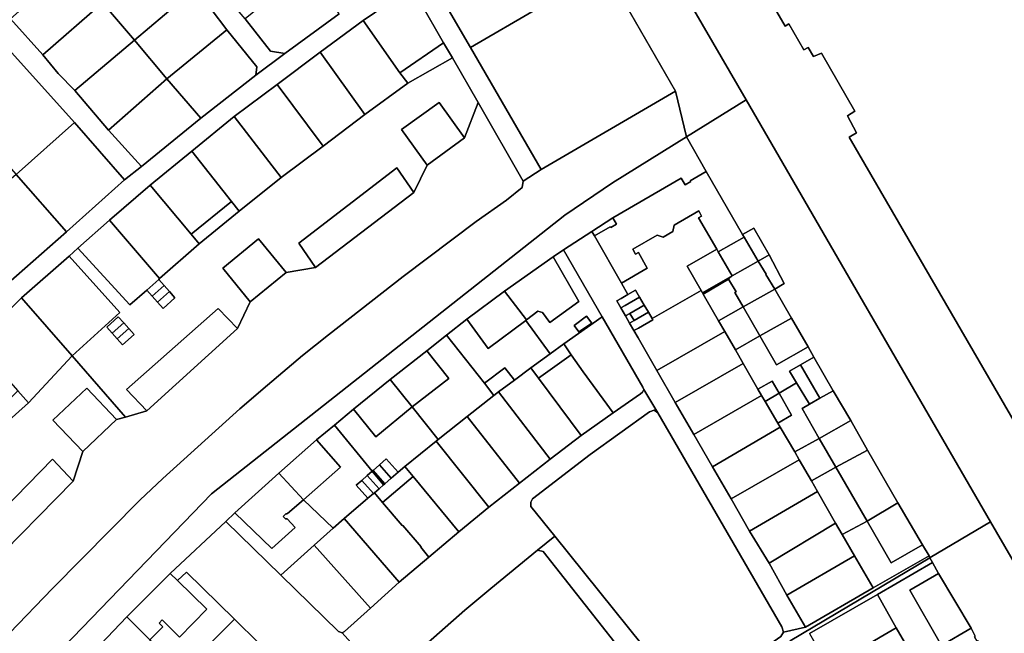
# Model space of a CAD drawing. Units: inches. Extents: x 7491506 to 7499711, y 5792080 to 5799556.
# Drawn here: x 7496700 to 7497084, y 5794284 to 5794524 of the extents above; entities that cross this region are included whole.
import ezdxf

# ---------------------------------------------------------------- set-up
doc = ezdxf.new("R2010")
doc.units = ezdxf.units.IN
doc.header["$MEASUREMENT"] = 0

msp = doc.modelspace()

# ---------------------------------------------------------------- linework, layer by layer
for points in [[(7496760.83, 5794875.85), (7496872.32, 5794683.32), (7496983.29, 5794492.22), (7497078.68, 5794327.48), (7497102.44, 5794286.45)], [(7497126.41, 5794300.29), (7497023.5, 5794477.71), (7497026.41, 5794479.41), (7497022.91, 5794486.04), (7497025.73, 5794487.86), (7497012.7, 5794510.45), (7497009.62, 5794509.2), (7497007.46, 5794512.68), (7497005.84, 5794511.74), (7496999.98, 5794521.93), (7496998.47, 5794521.05), (7496925.88, 5794645.73)], [(7496925.88, 5794645.73), (7496998.47, 5794521.05), (7496999.98, 5794521.93), (7497005.84, 5794511.74), (7497007.46, 5794512.68), (7497009.62, 5794509.2), (7497012.7, 5794510.45), (7497025.73, 5794487.86), (7497022.91, 5794486.04), (7497026.41, 5794479.41), (7497023.5, 5794477.71), (7497126.41, 5794300.29)], [(7496682.49, 5794397.28), (7496700.51, 5794414.94), (7496719.12, 5794431.17), (7496722.45, 5794434.28), (7496734.85, 5794445.19), (7496750.7, 5794458.89), (7496766.94, 5794472.21), (7496783.51, 5794485.74), (7496800.22, 5794498.26), (7496817.09, 5794510.83), (7496833.86, 5794523.25), (7496847.54, 5794532.57)], [(7496824.48, 5794525.87), (7496803.24, 5794510.36), (7496791.99, 5794501.92), (7496770.49, 5794485.06), (7496747.34, 5794466.19), (7496740.72, 5794460.97), (7496718, 5794440.66), (7496695.3, 5794420.65)], [(7496687.97, 5794248.69), (7496774.58, 5794338.34), (7496912.54, 5794447.23), (7496931.12, 5794459.79), (7496960.06, 5794477.78), (7496955.7, 5794495.7), (7496955.7, 5794495.7), (7496903.24, 5794465.09), (7496896.31, 5794460.52), (7496895.92, 5794457.99), (7496889.73, 5794453.01), (7496877.99, 5794444.75), (7496849.42, 5794423.19), (7496820.36, 5794400.53), (7496810.1, 5794392.39), (7496796.44, 5794380.8), (7496785.76, 5794371.54), (7496755.63, 5794344.35), (7496746.63, 5794335.84), (7496712.64, 5794301.45), (7496695.76, 5794284.01)], [(7496695.76, 5794284.01), (7496712.64, 5794301.45), (7496746.63, 5794335.84), (7496755.63, 5794344.35), (7496785.76, 5794371.54), (7496796.44, 5794380.8), (7496810.1, 5794392.39), (7496820.36, 5794400.53), (7496849.42, 5794423.19), (7496877.99, 5794444.75), (7496889.73, 5794453.01), (7496895.92, 5794457.99), (7496896.31, 5794460.52), (7496878.72, 5794491.2), (7496873.44, 5794477.44), (7496858.86, 5794466.71), (7496853.55, 5794456.12), (7496815.25, 5794426.76), (7496803.77, 5794424.86), (7496789.74, 5794413.34), (7496784.76, 5794402.95), (7496749.42, 5794370.74), (7496741.04, 5794368.37), (7496737.62, 5794367.4), (7496724.44, 5794354.96), (7496720.7, 5794343.28), (7496686.86, 5794309)], [(7496720.98, 5794268.66), (7496741.56, 5794290.28), (7496758.52, 5794307.31), (7496780.22, 5794327.58), (7496783.8, 5794330.96), (7496800.92, 5794346.43), (7496815.65, 5794359.41), (7496822.6, 5794365.22), (7496830.05, 5794371.45), (7496844.34, 5794383.03), (7496858.66, 5794394.27), (7496866.39, 5794400.39), (7496874.26, 5794406.54), (7496888.95, 5794417.52), (7496907.92, 5794430.97), (7496912.08, 5794433.68), (7496923.06, 5794440.85), (7496931.23, 5794446.19), (7496958, 5794461.65), (7496959.49, 5794459.05), (7496961.66, 5794460.3), (7496961.46, 5794460.64), (7496967.73, 5794464.26), (7496960.06, 5794477.78), (7496931.12, 5794459.79), (7496912.54, 5794447.23), (7496774.58, 5794338.34), (7496687.97, 5794248.69)], [(7496678.91, 5794317.37), (7496712.56, 5794351.85), (7496720.7, 5794343.28), (7496724.44, 5794354.96), (7496712.77, 5794367.18), (7496725.94, 5794379.66), (7496737.62, 5794367.4), (7496741.04, 5794368.37), (7496720.22, 5794392.28), (7496703.2, 5794373.93), (7496685.23, 5794357.92)], [(7496853.7, 5794275.49), (7496873.57, 5794293), (7496883.69, 5794301.46), (7496901.84, 5794316.35), (7496908.59, 5794321.89), (7496899.33, 5794333.45), (7496899.3, 5794335.17), (7496899.91, 5794336.48), (7496922.44, 5794353.78), (7496945.56, 5794370.38), (7496947.36, 5794371.01), (7496948.86, 5794369.98), (7496943.36, 5794379.06), (7496943.36, 5794379.06), (7496942.84, 5794378.05), (7496942.05, 5794377.39), (7496931.34, 5794370.07), (7496918.95, 5794361.11), (7496906.83, 5794351.9), (7496894.82, 5794342.48), (7496882.86, 5794333.12), (7496871.23, 5794323.55), (7496859.49, 5794313.7), (7496847.91, 5794303.81), (7496836.66, 5794293.66), (7496826.54, 5794284.55), (7496825.58, 5794284.15), (7496831.35, 5794277.68)], [(7496831.35, 5794277.68), (7496825.58, 5794284.15), (7496824.23, 5794284.63), (7496801.68, 5794306.59), (7496780.22, 5794327.58), (7496758.52, 5794307.31), (7496761.4, 5794304.56), (7496764.93, 5794307.74), (7496783.58, 5794289.45), (7496793.1, 5794280.09)], [(7497102.44, 5794286.45), (7497078.68, 5794327.48), (7497055.13, 5794313.48), (7497055.01, 5794313.42), (7497055.01, 5794313.42), (7497056.08, 5794311.52), (7497058.41, 5794307.25), (7497071.1, 5794285.88), (7497072.73, 5794282.77), (7497072.36, 5794282.55), (7497073.46, 5794280.74), (7497073.83, 5794280.95), (7497077.25, 5794274.98), (7497080.8, 5794268.95), (7497080.42, 5794268.73), (7497081.45, 5794266.9), (7497081.76, 5794267.13), (7497083.64, 5794264.03), (7497096.04, 5794242.66)], [(7497008.08, 5794283.78), (7497034.51, 5794299.03), (7497056.08, 5794311.52), (7497055.01, 5794313.42), (7497000.44, 5794281.02)]]:
    msp.add_lwpolyline(points)
for points in [[(7496872.32, 5794683.32), (7496848.8, 5794670.24), (7496852.77, 5794663.38), (7496883.44, 5794610.31), (7496891.06, 5794597.12), (7496895.54, 5794599.91), (7496930.4, 5794539.9), (7496932.36, 5794536.37), (7496955.7, 5794495.7), (7496960.06, 5794477.78), (7496983.29, 5794492.22), (7496872.32, 5794683.32)], [(7496793.43, 5794638.84), (7496801.81, 5794624.66), (7496810.74, 5794608.88), (7496820.41, 5794592.58), (7496830.04, 5794576.28), (7496839.55, 5794559.68), (7496848.21, 5794544.56), (7496853.79, 5794535.18), (7496855.92, 5794530.7), (7496865.16, 5794514.57), (7496868.7, 5794508.7), (7496878.72, 5794491.2), (7496896.31, 5794460.52), (7496903.24, 5794465.09), (7496875.71, 5794512.69), (7496864.34, 5794532.28), (7496853.79, 5794550.47), (7496843.14, 5794568.71), (7496837.99, 5794577.81), (7496832.69, 5794586.8), (7496822.18, 5794604.9), (7496811.79, 5794623.23), (7496801.98, 5794640.8), (7496793.43, 5794638.84)], [(7496780.66, 5794519.65), (7496792.37, 5794505.2), (7496791.99, 5794501.92), (7496803.24, 5794510.36), (7496797.68, 5794511.24), (7496787.8, 5794523.86), (7496781.62, 5794531), (7496775.87, 5794538.37), (7496769.73, 5794545.86), (7496763.59, 5794553.34), (7496751.56, 5794567.53), (7496740.15, 5794581.85), (7496727.84, 5794596.43), (7496728.41, 5794600.6), (7496716.71, 5794592.12), (7496721.02, 5794592.06), (7496731.99, 5794578.37), (7496743.54, 5794564.56), (7496755.58, 5794549.91), (7496768.02, 5794535.43), (7496774.5, 5794527.69), (7496780.66, 5794519.65)], [(7496869.75, 5794583.84), (7496880.16, 5794565.81), (7496890.61, 5794547.61), (7496902.08, 5794528.02), (7496875.71, 5794512.69), (7496903.24, 5794465.09), (7496955.7, 5794495.7), (7496932.36, 5794536.37), (7496930.4, 5794539.9), (7496895.54, 5794599.91), (7496891.06, 5794597.12), (7496869.75, 5794583.84)], [(7496668.21, 5794555.67), (7496662.19, 5794550.18), (7496665.48, 5794546.42), (7496681.27, 5794528.41), (7496694.44, 5794513.18), (7496721.2, 5794483.42), (7496740.72, 5794460.97), (7496747.34, 5794466.19), (7496734.47, 5794480.41), (7496721.32, 5794495.86), (7496714.76, 5794502.59), (7496708.83, 5794509.89), (7496696.15, 5794523.92), (7496684.05, 5794537.86), (7496668.21, 5794555.67)], [(7496755.58, 5794549.91), (7496732.16, 5794530.12), (7496744.59, 5794515.6), (7496768.02, 5794535.43), (7496755.58, 5794549.91)], [(7496890.61, 5794547.61), (7496864.34, 5794532.28), (7496875.71, 5794512.69), (7496902.08, 5794528.02), (7496890.61, 5794547.61)], [(7496732.16, 5794530.12), (7496719.42, 5794544.64), (7496696.15, 5794523.92), (7496708.83, 5794509.89), (7496732.16, 5794530.12)], [(7496787.8, 5794523.86), (7496797.68, 5794511.24), (7496803.24, 5794510.36), (7496824.48, 5794525.87), (7496812.37, 5794543.9), (7496810.95, 5794542.74), (7496787.8, 5794523.86)], [(7496768.02, 5794535.43), (7496744.59, 5794515.6), (7496757.16, 5794500.48), (7496780.66, 5794519.65), (7496774.5, 5794527.69), (7496768.02, 5794535.43)], [(7496833.86, 5794523.25), (7496848.09, 5794502.84), (7496865.16, 5794514.57), (7496855.92, 5794530.7), (7496847.54, 5794532.57), (7496833.86, 5794523.25)], [(7496721.32, 5794495.86), (7496744.59, 5794515.6), (7496732.16, 5794530.12), (7496708.83, 5794509.89), (7496714.76, 5794502.59), (7496721.32, 5794495.86)], [(7496851.21, 5794498.72), (7496848.09, 5794502.84), (7496833.86, 5794523.25), (7496817.09, 5794510.83), (7496834.43, 5794486.58), (7496851.21, 5794498.72)], [(7496780.66, 5794519.65), (7496757.16, 5794500.48), (7496770.49, 5794485.06), (7496791.99, 5794501.92), (7496792.37, 5794505.2), (7496780.66, 5794519.65)], [(7496671.69, 5794493.04), (7496684.86, 5794478.34), (7496698.36, 5794463.1), (7496721.2, 5794483.42), (7496694.44, 5794513.18), (7496671.69, 5794493.04)], [(7496757.16, 5794500.48), (7496744.59, 5794515.6), (7496721.32, 5794495.86), (7496734.47, 5794480.41), (7496757.16, 5794500.48)], [(7496848.09, 5794502.84), (7496851.21, 5794498.72), (7496868.7, 5794508.7), (7496865.16, 5794514.57), (7496848.09, 5794502.84)], [(7496720.22, 5794392.28), (7496741.04, 5794368.37), (7496749.42, 5794370.74), (7496741.47, 5794379.09), (7496777.25, 5794410.72), (7496784.76, 5794402.95), (7496789.74, 5794413.34), (7496779.04, 5794426.53), (7496793.01, 5794437.99), (7496803.77, 5794424.86), (7496815.25, 5794426.76), (7496808.71, 5794436.28), (7496846.94, 5794465.75), (7496853.55, 5794456.12), (7496858.86, 5794466.71), (7496848.85, 5794480.63), (7496863.53, 5794491.22), (7496873.44, 5794477.44), (7496878.72, 5794491.2), (7496868.7, 5794508.7), (7496851.21, 5794498.72), (7496834.43, 5794486.58), (7496818.18, 5794474.21), (7496801.78, 5794461.95), (7496785.5, 5794448.74), (7496769.87, 5794436.06), (7496754.32, 5794422.48), (7496754.1, 5794422.12), (7496756.2, 5794419.72), (7496758.26, 5794417.35), (7496760.37, 5794414.93), (7496755.72, 5794410.76), (7496753.58, 5794413.18), (7496751.48, 5794415.54), (7496749.34, 5794417.96), (7496742.74, 5794412.19), (7496722.45, 5794434.28), (7496719.12, 5794431.17), (7496738.91, 5794409.2), (7496720.22, 5794392.28)], [(7496800.22, 5794498.26), (7496818.18, 5794474.21), (7496834.43, 5794486.58), (7496817.09, 5794510.83), (7496800.22, 5794498.26)], [(7496757.16, 5794500.48), (7496734.47, 5794480.41), (7496747.34, 5794466.19), (7496770.49, 5794485.06), (7496757.16, 5794500.48)], [(7496783.51, 5794485.74), (7496801.78, 5794461.95), (7496818.18, 5794474.21), (7496800.22, 5794498.26), (7496783.51, 5794485.74)], [(7496863.53, 5794491.22), (7496848.85, 5794480.63), (7496858.86, 5794466.71), (7496873.44, 5794477.44), (7496863.53, 5794491.22)], [(7497078.68, 5794327.48), (7496983.29, 5794492.22), (7496960.06, 5794477.78), (7496967.73, 5794464.26), (7496981.92, 5794439.64), (7496986.35, 5794442.16), (7496992.33, 5794431.7), (7496998.15, 5794420.48), (7496994.5, 5794418.34), (7497001.02, 5794407.01), (7497007.51, 5794395.73), (7497009.76, 5794391.78), (7497017.25, 5794378.65), (7497024.21, 5794367.05), (7497030.64, 5794355.48), (7497042.54, 5794334.89), (7497052.09, 5794318.39), (7497054.66, 5794314.22), (7497055.01, 5794313.42), (7497055.13, 5794313.48), (7497078.68, 5794327.48)], [(7496801.78, 5794461.95), (7496783.51, 5794485.74), (7496766.94, 5794472.21), (7496782.42, 5794452.59), (7496785.5, 5794448.74), (7496801.78, 5794461.95)], [(7496698.36, 5794463.1), (7496718, 5794440.66), (7496740.72, 5794460.97), (7496721.2, 5794483.42), (7496698.36, 5794463.1)], [(7496782.42, 5794452.59), (7496766.94, 5794472.21), (7496750.7, 5794458.89), (7496766.66, 5794439.76), (7496782.42, 5794452.59)], [(7496698.36, 5794463.1), (7496675.38, 5794443.23), (7496695.3, 5794420.65), (7496718, 5794440.66), (7496698.36, 5794463.1)], [(7496808.71, 5794436.28), (7496815.25, 5794426.76), (7496853.55, 5794456.12), (7496846.94, 5794465.75), (7496808.71, 5794436.28)], [(7496972.44, 5794432.87), (7496982.52, 5794438.6), (7496981.92, 5794439.64), (7496967.73, 5794464.26), (7496961.46, 5794460.64), (7496961.66, 5794460.3), (7496959.49, 5794459.05), (7496958, 5794461.65), (7496931.23, 5794446.19), (7496932.69, 5794443.64), (7496930.48, 5794442.35), (7496930.29, 5794442.68), (7496924.06, 5794439.09), (7496934.6, 5794420.63), (7496944.69, 5794426.55), (7496941.28, 5794432.59), (7496940.18, 5794431.96), (7496939.05, 5794433.95), (7496948.56, 5794439.45), (7496950.94, 5794438.57), (7496954.74, 5794440.77), (7496955.24, 5794443.35), (7496964.78, 5794448.9), (7496965.88, 5794446.82), (7496964.76, 5794446.18), (7496971.84, 5794433.91), (7496972.44, 5794432.87)], [(7496750.7, 5794458.89), (7496734.85, 5794445.19), (7496754.32, 5794422.48), (7496769.87, 5794436.06), (7496766.66, 5794439.76), (7496750.7, 5794458.89)], [(7496785.5, 5794448.74), (7496782.42, 5794452.59), (7496766.66, 5794439.76), (7496769.87, 5794436.06), (7496785.5, 5794448.74)], [(7496934.6, 5794420.63), (7496937.08, 5794416.19), (7496940.09, 5794417.91), (7496941.7, 5794415.19), (7496943.53, 5794412.09), (7496945.18, 5794409.3), (7496946.65, 5794406.81), (7496965.71, 5794417.83), (7496960.28, 5794427.33), (7496971.84, 5794433.91), (7496964.76, 5794446.18), (7496965.88, 5794446.82), (7496964.78, 5794448.9), (7496955.24, 5794443.35), (7496954.74, 5794440.77), (7496950.94, 5794438.57), (7496948.56, 5794439.45), (7496939.05, 5794433.95), (7496940.18, 5794431.96), (7496941.28, 5794432.59), (7496944.69, 5794426.55), (7496934.6, 5794420.63)], [(7496754.32, 5794422.48), (7496734.85, 5794445.19), (7496722.45, 5794434.28), (7496742.74, 5794412.19), (7496749.34, 5794417.96), (7496754.1, 5794422.12), (7496754.32, 5794422.48)], [(7496923.06, 5794440.85), (7496924.06, 5794439.09), (7496930.29, 5794442.68), (7496930.48, 5794442.35), (7496932.69, 5794443.64), (7496931.23, 5794446.19), (7496923.06, 5794440.85)], [(7496912.08, 5794433.68), (7496927.11, 5794407.54), (7496942.98, 5794380.05), (7496943.36, 5794379.06), (7496948.86, 5794369.98), (7496997.2, 5794286.45), (7496997.91, 5794284.4), (7497006.45, 5794286.33), (7496999.22, 5794298.83), (7496992.26, 5794311.3), (7496984.63, 5794323.77), (7496977.44, 5794336.44), (7496970.17, 5794348.96), (7496962.94, 5794361.6), (7496955.66, 5794374.05), (7496948.5, 5794386.58), (7496941.11, 5794399.3), (7496939.51, 5794402.11), (7496937.82, 5794405.05), (7496936.2, 5794407.86), (7496934.4, 5794410.98), (7496932.83, 5794413.71), (7496934.46, 5794414.66), (7496937.08, 5794416.19), (7496934.6, 5794420.63), (7496924.06, 5794439.09), (7496923.06, 5794440.85), (7496912.08, 5794433.68)], [(7496981.92, 5794439.64), (7496982.52, 5794438.6), (7496987.94, 5794429.2), (7496992.33, 5794431.7), (7496986.35, 5794442.16), (7496981.92, 5794439.64)], [(7496793.01, 5794437.99), (7496779.04, 5794426.53), (7496789.74, 5794413.34), (7496803.77, 5794424.86), (7496793.01, 5794437.99)], [(7496977.86, 5794423.46), (7496987.94, 5794429.2), (7496982.52, 5794438.6), (7496972.44, 5794432.87), (7496977.86, 5794423.46)], [(7496912.08, 5794433.68), (7496907.92, 5794430.97), (7496918.03, 5794413.49), (7496906.64, 5794405.32), (7496903.79, 5794409.16), (7496902.04, 5794409.66), (7496897.58, 5794406.28), (7496897.3, 5794406.07), (7496906.8, 5794393.08), (7496912.14, 5794397.01), (7496927.11, 5794407.54), (7496912.08, 5794433.68)], [(7496960.28, 5794427.33), (7496965.71, 5794417.83), (7496966.26, 5794416.86), (7496977.86, 5794423.46), (7496972.44, 5794432.87), (7496971.84, 5794433.91), (7496960.28, 5794427.33)], [(7496719.12, 5794431.17), (7496700.51, 5794414.94), (7496720.22, 5794392.28), (7496738.91, 5794409.2), (7496719.12, 5794431.17)], [(7496888.95, 5794417.52), (7496897.58, 5794406.28), (7496902.04, 5794409.66), (7496903.79, 5794409.16), (7496906.64, 5794405.32), (7496918.03, 5794413.49), (7496907.92, 5794430.97), (7496888.95, 5794417.52)], [(7496987.94, 5794429.2), (7496977.86, 5794423.46), (7496976.46, 5794422.26), (7496979.34, 5794417.32), (7496978.86, 5794417.04), (7496982.14, 5794411.38), (7496994.5, 5794418.34), (7496991.03, 5794424.07), (7496991.17, 5794424.16), (7496987.94, 5794429.2)], [(7496987.94, 5794429.2), (7496991.17, 5794424.16), (7496991.03, 5794424.07), (7496994.5, 5794418.34), (7496998.15, 5794420.48), (7496992.33, 5794431.7), (7496987.94, 5794429.2)], [(7496754.1, 5794422.12), (7496749.34, 5794417.96), (7496751.48, 5794415.54), (7496756.2, 5794419.72), (7496754.1, 5794422.12)], [(7496966.26, 5794416.86), (7496966.52, 5794416.41), (7496976.46, 5794422.26), (7496977.86, 5794423.46), (7496966.26, 5794416.86)], [(7496976.46, 5794422.26), (7496966.52, 5794416.41), (7496967.56, 5794414.58), (7496972.49, 5794405.97), (7496982.14, 5794411.38), (7496978.86, 5794417.04), (7496979.34, 5794417.32), (7496976.46, 5794422.26)], [(7496756.2, 5794419.72), (7496751.48, 5794415.54), (7496753.58, 5794413.18), (7496758.26, 5794417.35), (7496756.2, 5794419.72)], [(7496758.26, 5794417.35), (7496753.58, 5794413.18), (7496755.72, 5794410.76), (7496760.37, 5794414.93), (7496758.26, 5794417.35)], [(7496874.26, 5794406.54), (7496882.66, 5794395.12), (7496897.3, 5794406.07), (7496897.58, 5794406.28), (7496888.95, 5794417.52), (7496874.26, 5794406.54)], [(7496934.4, 5794410.98), (7496936.07, 5794411.94), (7496941.7, 5794415.19), (7496940.09, 5794417.91), (7496937.08, 5794416.19), (7496934.46, 5794414.66), (7496932.83, 5794413.71), (7496934.4, 5794410.98)], [(7496939.51, 5794402.11), (7496941.11, 5794399.3), (7496948.5, 5794386.58), (7496974.97, 5794401.82), (7496972.49, 5794405.97), (7496967.56, 5794414.58), (7496966.52, 5794416.41), (7496966.26, 5794416.86), (7496965.71, 5794417.83), (7496946.65, 5794406.81), (7496946.9, 5794406.38), (7496941.28, 5794403.13), (7496939.51, 5794402.11)], [(7496988.6, 5794400.1), (7497001.02, 5794407.01), (7496994.5, 5794418.34), (7496982.14, 5794411.38), (7496988.6, 5794400.1)], [(7496700.51, 5794414.94), (7496682.49, 5794397.28), (7496699.06, 5794378.65), (7496703.2, 5794373.93), (7496720.22, 5794392.28), (7496700.51, 5794414.94)], [(7496934.4, 5794410.98), (7496936.2, 5794407.86), (7496937.9, 5794408.84), (7496943.53, 5794412.09), (7496941.7, 5794415.19), (7496936.07, 5794411.94), (7496934.4, 5794410.98)], [(7496749.42, 5794370.74), (7496784.76, 5794402.95), (7496777.25, 5794410.72), (7496741.47, 5794379.09), (7496749.42, 5794370.74)], [(7496936.2, 5794407.86), (7496937.82, 5794405.05), (7496939.55, 5794406.05), (7496937.9, 5794408.84), (7496936.2, 5794407.86)], [(7496941.28, 5794403.13), (7496946.9, 5794406.38), (7496946.65, 5794406.81), (7496945.18, 5794409.3), (7496939.55, 5794406.05), (7496937.82, 5794405.05), (7496939.51, 5794402.11), (7496941.28, 5794403.13)], [(7496937.9, 5794408.84), (7496939.55, 5794406.05), (7496945.18, 5794409.3), (7496943.53, 5794412.09), (7496937.9, 5794408.84)], [(7496972.49, 5794405.97), (7496974.97, 5794401.82), (7496979.1, 5794394.56), (7496988.6, 5794400.1), (7496982.14, 5794411.38), (7496972.49, 5794405.97)], [(7496738.28, 5794407.54), (7496733.77, 5794403.49), (7496735.87, 5794401.11), (7496740.38, 5794405.16), (7496738.28, 5794407.54)], [(7496739.93, 5794396.53), (7496737.86, 5794398.87), (7496735.87, 5794401.11), (7496733.77, 5794403.49), (7496738.28, 5794407.54), (7496740.38, 5794405.16), (7496742.37, 5794402.92), (7496744.44, 5794400.58), (7496739.93, 5794396.53)], [(7496740.38, 5794405.16), (7496735.87, 5794401.11), (7496737.86, 5794398.87), (7496742.37, 5794402.92), (7496740.38, 5794405.16)], [(7496866.39, 5794400.39), (7496881.14, 5794381.6), (7496889.15, 5794387.6), (7496892.86, 5794382.77), (7496899.31, 5794387.55), (7496906.8, 5794393.08), (7496897.3, 5794406.07), (7496882.66, 5794395.12), (7496874.26, 5794406.54), (7496866.39, 5794400.39)], [(7496912.14, 5794397.01), (7496915.07, 5794392.72), (7496919.68, 5794386.02), (7496931.34, 5794370.07), (7496942.05, 5794377.39), (7496942.84, 5794378.05), (7496943.36, 5794379.06), (7496942.98, 5794380.05), (7496927.11, 5794407.54), (7496912.14, 5794397.01)], [(7496916.19, 5794404.06), (7496918.04, 5794401.68), (7496923.04, 5794404.98), (7496921.01, 5794407.81), (7496916.19, 5794404.06)], [(7496921.01, 5794407.81), (7496923.04, 5794404.98), (7496918.04, 5794401.68), (7496916.19, 5794404.06), (7496921.01, 5794407.81)], [(7497001.02, 5794407.01), (7496988.6, 5794400.1), (7496995.14, 5794388.77), (7497007.51, 5794395.73), (7497001.02, 5794407.01)], [(7496742.37, 5794402.92), (7496737.86, 5794398.87), (7496739.93, 5794396.53), (7496744.44, 5794400.58), (7496742.37, 5794402.92)], [(7496974.97, 5794401.82), (7496948.5, 5794386.58), (7496955.66, 5794374.05), (7496982.15, 5794389.29), (7496979.1, 5794394.56), (7496974.97, 5794401.82)], [(7496852.99, 5794372.35), (7496863.06, 5794359.63), (7496874.47, 5794368.63), (7496884.89, 5794376.75), (7496881.14, 5794381.6), (7496866.39, 5794400.39), (7496858.66, 5794394.27), (7496867.33, 5794383.37), (7496852.99, 5794372.35)], [(7496979.1, 5794394.56), (7496982.15, 5794389.29), (7496987.88, 5794379.28), (7496993.39, 5794382.42), (7496996.14, 5794377.63), (7497002.98, 5794381.71), (7497000.25, 5794386.3), (7497004.57, 5794388.79), (7497009.76, 5794391.78), (7497007.51, 5794395.73), (7496995.14, 5794388.77), (7496988.6, 5794400.1), (7496979.1, 5794394.56)], [(7496844.34, 5794383.03), (7496852.99, 5794372.35), (7496867.33, 5794383.37), (7496858.66, 5794394.27), (7496844.34, 5794383.03)], [(7496899.31, 5794387.55), (7496902.24, 5794383.54), (7496915.07, 5794392.72), (7496912.14, 5794397.01), (7496906.8, 5794393.08), (7496899.31, 5794387.55)], [(7496918.95, 5794361.11), (7496931.34, 5794370.07), (7496919.68, 5794386.02), (7496915.07, 5794392.72), (7496902.24, 5794383.54), (7496918.95, 5794361.11)], [(7497009.76, 5794391.78), (7497004.57, 5794388.79), (7497012.1, 5794375.69), (7497017.25, 5794378.65), (7497009.76, 5794391.78)], [(7496881.14, 5794381.6), (7496884.89, 5794376.75), (7496886.7, 5794378.23), (7496892.86, 5794382.77), (7496889.15, 5794387.6), (7496881.14, 5794381.6)], [(7496906.83, 5794351.9), (7496918.95, 5794361.11), (7496902.24, 5794383.54), (7496899.31, 5794387.55), (7496892.86, 5794382.77), (7496886.7, 5794378.23), (7496906.83, 5794351.9)], [(7496982.15, 5794389.29), (7496955.66, 5794374.05), (7496962.94, 5794361.6), (7496989.35, 5794376.72), (7496987.88, 5794379.28), (7496982.15, 5794389.29)], [(7497000.25, 5794386.3), (7497002.98, 5794381.71), (7497007.97, 5794373.33), (7497012.1, 5794375.69), (7497004.57, 5794388.79), (7497000.25, 5794386.3)], [(7496830.05, 5794371.45), (7496838.84, 5794360.59), (7496852.99, 5794372.35), (7496844.34, 5794383.03), (7496830.05, 5794371.45)], [(7496987.88, 5794379.28), (7496989.35, 5794376.72), (7496990.72, 5794374.4), (7496996.14, 5794377.63), (7496993.39, 5794382.42), (7496987.88, 5794379.28)], [(7496703.2, 5794373.93), (7496699.06, 5794378.65), (7496681.62, 5794361.42), (7496685.23, 5794357.92), (7496703.2, 5794373.93)], [(7496725.94, 5794379.66), (7496712.77, 5794367.18), (7496724.44, 5794354.96), (7496737.62, 5794367.4), (7496725.94, 5794379.66)], [(7496874.47, 5794368.63), (7496894.82, 5794342.48), (7496906.83, 5794351.9), (7496886.7, 5794378.23), (7496884.89, 5794376.75), (7496874.47, 5794368.63)], [(7496996.14, 5794377.63), (7497001.04, 5794369.1), (7496995.62, 5794366.01), (7496996.59, 5794364.36), (7497002.24, 5794354.74), (7497011.84, 5794359.97), (7497005.15, 5794371.71), (7497007.97, 5794373.33), (7497002.98, 5794381.71), (7496996.14, 5794377.63)], [(7497005.15, 5794371.71), (7497011.84, 5794359.97), (7497024.21, 5794367.05), (7497017.25, 5794378.65), (7497012.1, 5794375.69), (7497007.97, 5794373.33), (7497005.15, 5794371.71)], [(7496962.94, 5794361.6), (7496970.17, 5794348.96), (7496996.59, 5794364.36), (7496995.62, 5794366.01), (7496990.72, 5794374.4), (7496989.35, 5794376.72), (7496962.94, 5794361.6)], [(7496990.72, 5794374.4), (7496995.62, 5794366.01), (7497001.04, 5794369.1), (7496996.14, 5794377.63), (7496990.72, 5794374.4)], [(7496830.05, 5794371.45), (7496822.6, 5794365.22), (7496837.4, 5794347.24), (7496837.71, 5794347.5), (7496840.15, 5794349.64), (7496842.82, 5794351.99), (7496847.45, 5794346.8), (7496850.07, 5794349.08), (7496862.27, 5794359), (7496863.06, 5794359.63), (7496852.99, 5794372.35), (7496838.84, 5794360.59), (7496830.05, 5794371.45)], [(7496962.74, 5794257.27), (7496978.24, 5794269.36), (7496983.84, 5794273.55), (7496996.78, 5794282.71), (7496997.91, 5794284.4), (7496997.2, 5794286.45), (7496948.86, 5794369.98), (7496947.36, 5794371.01), (7496945.56, 5794370.38), (7496922.44, 5794353.78), (7496899.91, 5794336.48), (7496899.3, 5794335.17), (7496899.33, 5794333.45), (7496908.59, 5794321.89), (7496960.22, 5794257.48), (7496961.44, 5794257.03), (7496962.74, 5794257.27)], [(7496862.27, 5794359), (7496882.86, 5794333.12), (7496894.82, 5794342.48), (7496874.47, 5794368.63), (7496863.06, 5794359.63), (7496862.27, 5794359)], [(7497024.21, 5794367.05), (7497011.84, 5794359.97), (7497018.29, 5794348.81), (7497030.64, 5794355.48), (7497024.21, 5794367.05)], [(7496822.6, 5794365.22), (7496815.65, 5794359.41), (7496825.02, 5794348.81), (7496810.49, 5794336.08), (7496822.12, 5794324.98), (7496826.37, 5794328.78), (7496835.69, 5794336.63), (7496831.13, 5794341.74), (7496833.31, 5794343.64), (7496835.42, 5794345.5), (7496837.4, 5794347.24), (7496822.6, 5794365.22)], [(7496970.17, 5794348.96), (7496977.44, 5794336.44), (7497004.04, 5794351.67), (7497002.24, 5794354.74), (7496996.59, 5794364.36), (7496970.17, 5794348.96)], [(7496800.92, 5794346.43), (7496810.49, 5794336.08), (7496825.02, 5794348.81), (7496815.65, 5794359.41), (7496800.92, 5794346.43)], [(7496850.07, 5794349.08), (7496853.37, 5794345.1), (7496871.23, 5794323.55), (7496882.86, 5794333.12), (7496862.27, 5794359), (7496850.07, 5794349.08)], [(7497018.29, 5794348.81), (7497011.84, 5794359.97), (7497002.24, 5794354.74), (7497004.04, 5794351.67), (7497008.75, 5794343.48), (7497018.29, 5794348.81)], [(7497018.29, 5794348.81), (7497030.52, 5794327.74), (7497042.54, 5794334.89), (7497030.64, 5794355.48), (7497018.29, 5794348.81)], [(7496686.86, 5794309), (7496720.7, 5794343.28), (7496712.56, 5794351.85), (7496678.91, 5794317.37), (7496686.86, 5794309)], [(7496840.15, 5794349.64), (7496844.77, 5794344.47), (7496847.45, 5794346.8), (7496842.82, 5794351.99), (7496840.15, 5794349.64)], [(7497004.04, 5794351.67), (7496977.44, 5794336.44), (7496984.63, 5794323.77), (7497011.13, 5794339.34), (7497008.75, 5794343.48), (7497004.04, 5794351.67)], [(7496837.4, 5794347.24), (7496841.82, 5794341.89), (7496842.32, 5794342.33), (7496837.71, 5794347.5), (7496837.4, 5794347.24)], [(7496837.71, 5794347.5), (7496842.32, 5794342.33), (7496844.77, 5794344.47), (7496840.15, 5794349.64), (7496837.71, 5794347.5)], [(7496838.26, 5794338.79), (7496841.43, 5794335), (7496853.37, 5794345.1), (7496850.07, 5794349.08), (7496847.45, 5794346.8), (7496844.77, 5794344.47), (7496842.32, 5794342.33), (7496841.82, 5794341.89), (7496840.02, 5794340.33), (7496838.26, 5794338.79)], [(7497018.29, 5794348.81), (7497008.75, 5794343.48), (7497011.13, 5794339.34), (7497018.21, 5794326.95), (7497020.82, 5794322.43), (7497030.52, 5794327.74), (7497018.29, 5794348.81)], [(7496783.8, 5794330.96), (7496798.19, 5794316.99), (7496807.27, 5794325.28), (7496804.22, 5794328.61), (7496803.5, 5794328.57), (7496802.59, 5794329.58), (7496803.69, 5794330.57), (7496804.05, 5794330.51), (7496804.32, 5794330.65), (7496810.49, 5794336.08), (7496800.92, 5794346.43), (7496783.8, 5794330.96)], [(7496831.13, 5794341.74), (7496835.69, 5794336.63), (7496837.91, 5794338.5), (7496833.31, 5794343.64), (7496831.13, 5794341.74)], [(7496833.31, 5794343.64), (7496837.91, 5794338.5), (7496838.26, 5794338.79), (7496840.02, 5794340.33), (7496835.42, 5794345.5), (7496833.31, 5794343.64)], [(7496835.42, 5794345.5), (7496840.02, 5794340.33), (7496841.82, 5794341.89), (7496837.4, 5794347.24), (7496835.42, 5794345.5)], [(7496853.37, 5794345.1), (7496841.43, 5794335), (7496849.07, 5794326.01), (7496849.25, 5794326.07), (7496856.46, 5794317.61), (7496856.33, 5794317.51), (7496859.49, 5794313.7), (7496871.23, 5794323.55), (7496853.37, 5794345.1)], [(7496810.49, 5794336.08), (7496804.32, 5794330.65), (7496804.05, 5794330.51), (7496803.69, 5794330.57), (7496802.59, 5794329.58), (7496803.5, 5794328.57), (7496804.22, 5794328.61), (7496807.27, 5794325.28), (7496798.19, 5794316.99), (7496783.8, 5794330.96), (7496780.22, 5794327.58), (7496801.68, 5794306.59), (7496814.67, 5794318.3), (7496822.12, 5794324.98), (7496810.49, 5794336.08)], [(7496826.37, 5794328.78), (7496847.91, 5794303.81), (7496859.49, 5794313.7), (7496856.33, 5794317.51), (7496856.46, 5794317.61), (7496849.25, 5794326.07), (7496849.07, 5794326.01), (7496841.43, 5794335), (7496838.26, 5794338.79), (7496837.91, 5794338.5), (7496835.69, 5794336.63), (7496826.37, 5794328.78)], [(7497011.13, 5794339.34), (7496984.63, 5794323.77), (7496992.26, 5794311.3), (7497018.21, 5794326.95), (7497011.13, 5794339.34)], [(7497042.54, 5794334.89), (7497030.52, 5794327.74), (7497039.91, 5794311.42), (7497052.09, 5794318.39), (7497042.54, 5794334.89)], [(7496814.67, 5794318.3), (7496836.66, 5794293.66), (7496847.91, 5794303.81), (7496826.37, 5794328.78), (7496822.12, 5794324.98), (7496814.67, 5794318.3)], [(7496992.26, 5794311.3), (7496999.22, 5794298.83), (7497025.61, 5794314.15), (7497020.82, 5794322.43), (7497018.21, 5794326.95), (7496992.26, 5794311.3)], [(7497020.82, 5794322.43), (7497025.61, 5794314.15), (7497032.92, 5794301.6), (7497054.66, 5794314.22), (7497052.09, 5794318.39), (7497039.91, 5794311.42), (7497030.52, 5794327.74), (7497020.82, 5794322.43)], [(7496954.32, 5794250.52), (7496962.74, 5794257.27), (7496961.44, 5794257.03), (7496960.22, 5794257.48), (7496908.59, 5794321.89), (7496901.84, 5794316.35), (7496904.03, 5794315.86), (7496954.71, 5794251.5), (7496954.32, 5794250.52)], [(7496801.68, 5794306.59), (7496824.23, 5794284.63), (7496825.58, 5794284.15), (7496826.54, 5794284.55), (7496836.66, 5794293.66), (7496814.67, 5794318.3), (7496801.68, 5794306.59)], [(7496832.12, 5794253.53), (7496882.7, 5794204.37), (7496891.05, 5794211.63), (7496898.72, 5794202.79), (7496919.44, 5794221.42), (7496926.35, 5794227.46), (7496954.32, 5794250.52), (7496954.71, 5794251.5), (7496904.03, 5794315.86), (7496901.84, 5794316.35), (7496883.69, 5794301.46), (7496873.57, 5794293), (7496853.7, 5794275.49), (7496853.19, 5794276.06), (7496851.36, 5794274.46), (7496851.93, 5794273.83), (7496832.44, 5794255.76), (7496832.12, 5794253.53)], [(7496887.52, 5794188.29), (7496888.17, 5794187.71), (7496893.07, 5794193.91), (7496954.45, 5794245.71), (7497000.44, 5794281.02), (7497055.01, 5794313.42), (7497054.66, 5794314.22), (7497032.92, 5794301.6), (7497006.45, 5794286.33), (7496997.91, 5794284.4), (7496996.78, 5794282.71), (7496983.84, 5794273.55), (7496978.24, 5794269.36), (7496962.74, 5794257.27), (7496954.32, 5794250.52), (7496926.35, 5794227.46), (7496919.44, 5794221.42), (7496898.72, 5794202.79), (7496892.04, 5794196.75), (7496887.52, 5794188.29)], [(7497025.61, 5794314.15), (7496999.22, 5794298.83), (7497006.45, 5794286.33), (7497032.92, 5794301.6), (7497025.61, 5794314.15)], [(7497056.08, 5794311.52), (7497034.51, 5794299.03), (7497041.9, 5794286.06), (7497049.32, 5794273.3), (7497049.47, 5794273.04), (7497058.79, 5794278.91), (7497059.52, 5794279.13), (7497047.24, 5794300.71), (7497058.41, 5794307.25), (7497056.08, 5794311.52)], [(7496750.59, 5794281.34), (7496755.7, 5794286.39), (7496754.21, 5794287.9), (7496755.36, 5794289.14), (7496762.19, 5794282.44), (7496772.81, 5794293.31), (7496761.4, 5794304.56), (7496758.52, 5794307.31), (7496741.56, 5794290.28), (7496750.59, 5794281.34)], [(7496759.86, 5794271.58), (7496765.15, 5794277), (7496768.37, 5794274.13), (7496783.58, 5794289.45), (7496764.93, 5794307.74), (7496761.4, 5794304.56), (7496772.81, 5794293.31), (7496762.19, 5794282.44), (7496755.36, 5794289.14), (7496754.21, 5794287.9), (7496755.7, 5794286.39), (7496750.59, 5794281.34), (7496751.67, 5794280.1), (7496759.86, 5794271.58)], [(7497058.41, 5794307.25), (7497047.24, 5794300.71), (7497059.52, 5794279.13), (7497071.1, 5794285.88), (7497058.41, 5794307.25)], [(7497034.51, 5794299.03), (7497008.08, 5794283.78), (7497015.59, 5794270.69), (7497041.9, 5794286.06), (7497034.51, 5794299.03)], [(7496731.28, 5794258.91), (7496751.67, 5794280.1), (7496750.59, 5794281.34), (7496741.56, 5794290.28), (7496720.98, 5794268.66), (7496731.28, 5794258.91)], [(7496754.26, 5794259.94), (7496763.6, 5794251.89), (7496764.84, 5794250.89), (7496793.1, 5794280.09), (7496783.58, 5794289.45), (7496768.37, 5794274.13), (7496762.79, 5794268.52), (7496754.26, 5794259.94)], [(7497041.9, 5794286.06), (7497015.59, 5794270.69), (7497023.16, 5794257.7), (7497049.47, 5794273.04), (7497049.32, 5794273.3), (7497041.9, 5794286.06)], [(7497071.1, 5794285.88), (7497059.52, 5794279.13), (7497058.79, 5794278.91), (7497065.12, 5794268.02), (7497077.25, 5794274.98), (7497073.83, 5794280.95), (7497073.46, 5794280.74), (7497072.36, 5794282.55), (7497072.73, 5794282.77), (7497071.1, 5794285.88)]]:
    msp.add_lwpolyline(points, close=True)

doc.saveas('drawing.dxf')
